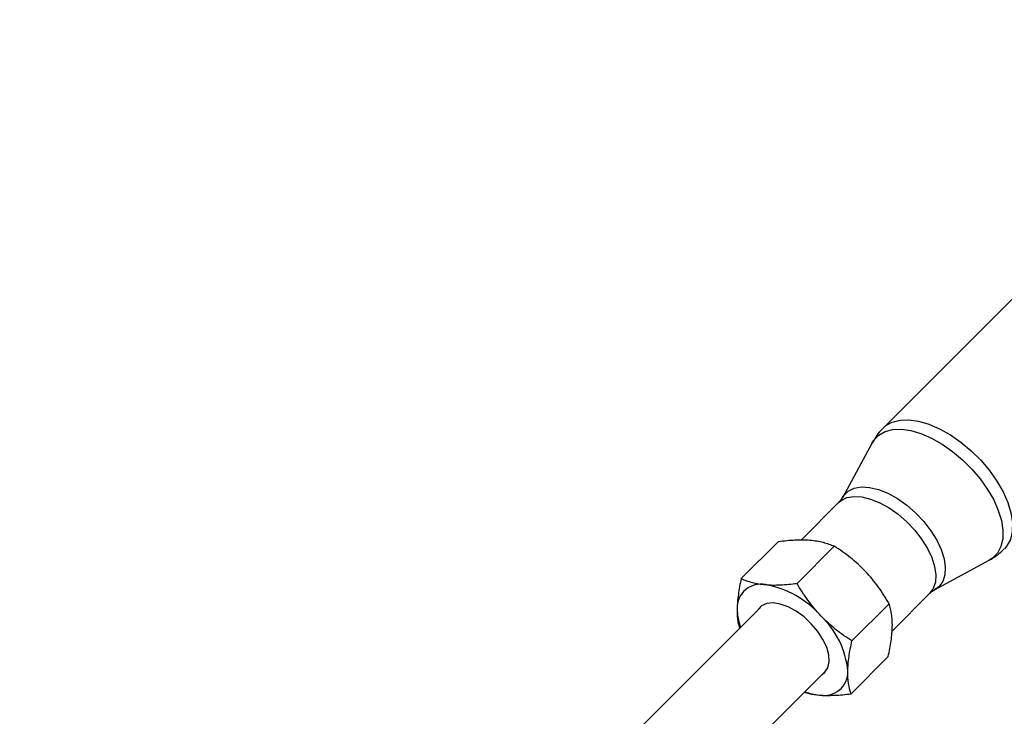
# Model space of a CAD drawing. Units: millimetres. Extents: x -5046 to 5046, y -5046 to 5046.
# Drawn here: x 2484 to 2656, y 2605 to 2727 of the extents above; entities that cross this region are included whole.
import ezdxf

# ---------------------------------------------------------------- set-up
doc = ezdxf.new("R2010")
doc.units = ezdxf.units.MM

msp = doc.modelspace()

# ---------------------------------------------------------------- linework, layer by layer
at = {"color": 8, "linetype": 'Continuous', "lineweight": 25}
for p, q in [((2734.42, 2755.49), (2634.46, 2655.53)), ((2633.3, 2654.17), (2632.51, 2652.88)), ((2632.49, 2652.89), (2627.32, 2643.37)), ((2627.31, 2643.36), (2627.07, 2642.98)), ((2626.68, 2642.52), (2620.19, 2636.03)), ((2609.72, 2629.29), (2616.19, 2635.76)), ((2619.43, 2628.46), (2625.9, 2634.94)), ((2643.37, 2627.32), (2652.89, 2632.49)), ((2635.95, 2620.11), (2642.52, 2626.68)), ((2613.08, 2624.28), (2588.01, 2599.21)), ((2628.99, 2618.44), (2635.46, 2624.92)), ((2628.83, 2609.25), (2635.3, 2615.72)), ((2599.46, 2588.26), (2624.28, 2613.08))]:
    msp.add_line(p, q, dxfattribs=at)
at = {"color": 1, "linetype": 'Continuous', "lineweight": 25, "flags": 128}
for points in [[(2634.46, 2655.53), (2634.9, 2655.91), (2636.02, 2656.54), (2637.37, 2656.89), (2638.91, 2656.94), (2640.6, 2656.7), (2642.39, 2656.17), (2644.25, 2655.37), (2646.13, 2654.31), (2647.97, 2653.02), (2649.75, 2651.53), (2651.41, 2649.88), (2652.91, 2648.11), (2654.22, 2646.27), (2655.29, 2644.39), (2656.12, 2642.53), (2656.67, 2640.73), (2656.93, 2639.03), (2656.9, 2637.48), (2656.58, 2636.12), (2655.97, 2634.98), (2655.53, 2634.46)], [(2632.49, 2652.89), (2632.8, 2653.39), (2633.67, 2654.27), (2634.77, 2654.89), (2636.09, 2655.23), (2637.6, 2655.28), (2639.25, 2655.04), (2641.01, 2654.53), (2642.84, 2653.74), (2644.68, 2652.7), (2646.49, 2651.43), (2648.23, 2649.97), (2649.86, 2648.36), (2651.33, 2646.63), (2652.61, 2644.82), (2653.67, 2642.98), (2654.47, 2641.15), (2655.01, 2639.39), (2655.27, 2637.72), (2655.24, 2636.2), (2654.93, 2634.87), (2654.33, 2633.74), (2653.47, 2632.86), (2652.89, 2632.49)], [(2627.33, 2643.38), (2627.57, 2643.76), (2628.36, 2644.53), (2629.39, 2645.04), (2630.65, 2645.25), (2632.07, 2645.17), (2633.62, 2644.79), (2635.25, 2644.13), (2636.9, 2643.21), (2638.53, 2642.06), (2640.07, 2640.72), (2641.49, 2639.23), (2642.73, 2637.63), (2643.76, 2635.98), (2644.53, 2634.33), (2645.04, 2632.74), (2645.25, 2631.26), (2645.17, 2629.92), (2644.79, 2628.79), (2644.13, 2627.88), (2643.37, 2627.32)], [(2626.68, 2642.52), (2627.12, 2642.89), (2628.13, 2643.38), (2629.35, 2643.59), (2630.74, 2643.51), (2632.25, 2643.14), (2633.84, 2642.5), (2635.45, 2641.6), (2637.04, 2640.48), (2638.54, 2639.17), (2639.92, 2637.72), (2641.13, 2636.16), (2642.13, 2634.55), (2642.89, 2632.95), (2643.38, 2631.4), (2643.59, 2629.95), (2643.51, 2628.65), (2643.14, 2627.54), (2642.52, 2626.68)]]:
    msp.add_lwpolyline(points, dxfattribs=at)
at = {"color": 8, "linetype": 'Continuous', "lineweight": 25, "flags": 128}
msp.add_lwpolyline([(2623.79, 2612.59), (2624.3, 2612.98), (2624.82, 2613.77), (2625.05, 2614.8), (2624.97, 2616), (2624.6, 2617.33), (2623.94, 2618.72), (2623.03, 2620.11), (2621.92, 2621.43), (2620.65, 2622.61), (2619.28, 2623.61), (2617.88, 2624.37), (2616.52, 2624.86), (2615.26, 2625.05), (2614.16, 2624.94), (2613.27, 2624.53), (2612.63, 2623.84), (2612.62, 2623.82)], dxfattribs=at)
at = {"color": 8, "linetype": 'Continuous', "lineweight": 25}
msp.add_circle((0, 0), 4800, dxfattribs=at)
for centre, radius, start, end in [((2613.12, 2624.2), 4.12, 78.5888, 182.0169), ((2611.11, 2611.95), 16.53, 41.0835, 80.1556), ((2618.37, 2624.12), 9.37, 180.3791, 200.6812), ((2613.33, 2611.85), 15, 5.1855, 46.9535), ((2624.15, 2613.06), 4.12, 258.5888, 2.0169), ((2624.39, 2619.4), 10.43, 249.9241, 264.2314)]:
    msp.add_arc(centre, radius, start, end, dxfattribs=at)
for points, knots in [([(2634.48, 2655.52), (2634.39, 2655.44), (2633.94, 2655.05), (2633.59, 2654.57), (2633.3, 2654.17)], [0, 0, 0, 0, 0.185546, 1, 1, 1, 1]), ([(2627.07, 2642.98), (2626.98, 2642.85), (2626.87, 2642.69), (2626.72, 2642.57), (2626.68, 2642.54)], [0, 0, 0, 0, 0.76444, 1, 1, 1, 1]), ([(2616.19, 2635.76), (2617.18, 2635.89), (2618.15, 2635.98), (2619.99, 2636.07), (2620.87, 2636.06), (2621.69, 2635.99)], [0, 0, 0, 0, 0.5, 0.5, 1, 1, 1, 1]), ([(2621.69, 2635.99), (2622.1, 2635.95), (2622.5, 2635.9), (2623.26, 2635.77), (2623.63, 2635.7), (2624.68, 2635.42), (2625.31, 2635.2), (2625.9, 2634.94)], [0, 0, 0, 0, 0.25, 0.25, 0.5, 0.5, 1, 1, 1, 1]), ([(2631.32, 2630.56), (2630.91, 2630.99), (2630.49, 2631.4), (2629.63, 2632.19), (2629.18, 2632.56), (2627.82, 2633.65), (2626.88, 2634.31), (2625.9, 2634.94)], [0, 0, 0, 0, 0.25, 0.25, 0.5, 0.5, 1, 1, 1, 1]), ([(2652.86, 2632.5), (2652.99, 2632.57), (2653.73, 2632.92), (2654.64, 2633.58), (2655.3, 2634.28), (2655.5, 2634.49)], [0, 0, 0, 0, 0.132797, 0.734892, 1, 1, 1, 1]), ([(2635.46, 2624.92), (2634.87, 2625.93), (2634.25, 2626.92), (2632.88, 2628.81), (2632.13, 2629.71), (2631.32, 2630.56)], [0, 0, 0, 0, 0.5, 0.5, 1, 1, 1, 1]), ([(2609.72, 2629.29), (2609.51, 2628.34), (2609.34, 2627.43), (2609.09, 2625.67), (2609.02, 2624.84), (2609, 2624.05)], [0, 0, 0, 0, 0.5, 0.5, 1, 1, 1, 1]), ([(2609.72, 2629.29), (2610.32, 2629.03), (2610.96, 2628.8), (2612.36, 2628.44), (2613.12, 2628.31), (2613.94, 2628.24)], [0, 0, 0, 0, 0.5, 0.5, 1, 1, 1, 1]), ([(2613.94, 2628.24), (2614.35, 2628.2), (2614.77, 2628.18), (2615.66, 2628.17), (2616.11, 2628.18), (2617.5, 2628.25), (2618.45, 2628.34), (2619.43, 2628.46)], [0, 0, 0, 0, 0.25, 0.25, 0.5, 0.5, 1, 1, 1, 1]), ([(2623.57, 2622.81), (2623.16, 2623.24), (2622.77, 2623.68), (2622.02, 2624.59), (2621.67, 2625.05), (2620.64, 2626.47), (2620.02, 2627.45), (2619.43, 2628.46)], [0, 0, 0, 0, 0.25, 0.25, 0.5, 0.5, 1, 1, 1, 1]), ([(2642.54, 2626.66), (2642.62, 2626.76), (2642.87, 2627.04), (2643.16, 2627.19), (2643.36, 2627.3)], [0, 0, 0, 0, 0.3269013, 1, 1, 1, 1]), ([(2636.02, 2620.96), (2636.03, 2621.35), (2636.02, 2621.72), (2635.97, 2622.44), (2635.94, 2622.78), (2635.79, 2623.76), (2635.64, 2624.36), (2635.46, 2624.92)], [0, 0, 0, 0, 0.25, 0.25, 0.5, 0.5, 1, 1, 1, 1]), ([(2609, 2624.05), (2609, 2623.95), (2608.99, 2623.13), (2609.08, 2621.91), (2609.33, 2621.01), (2609.43, 2620.63)], [0, 0, 0, 0, 0.08245, 0.624314, 1, 1, 1, 1]), ([(2628.99, 2618.44), (2628.01, 2619.07), (2627.06, 2619.73), (2625.25, 2621.18), (2624.38, 2621.96), (2623.57, 2622.81)], [0, 0, 0, 0, 0.5, 0.5, 1, 1, 1, 1]), ([(2635.3, 2615.72), (2635.51, 2616.67), (2635.69, 2617.59), (2635.93, 2619.34), (2636.01, 2620.17), (2636.02, 2620.96)], [0, 0, 0, 0, 0.5, 0.5, 1, 1, 1, 1]), ([(2628.27, 2613.21), (2628.28, 2613.6), (2628.3, 2614), (2628.37, 2614.84), (2628.42, 2615.27), (2628.61, 2616.58), (2628.78, 2617.5), (2628.99, 2618.44)], [0, 0, 0, 0, 0.25, 0.25, 0.5, 0.5, 1, 1, 1, 1]), ([(2628.83, 2609.25), (2628.65, 2609.81), (2628.5, 2610.4), (2628.3, 2611.71), (2628.26, 2612.42), (2628.27, 2613.21)], [0, 0, 0, 0, 0.5, 0.5, 1, 1, 1, 1]), ([(2620.72, 2609.52), (2620.98, 2609.44), (2621.76, 2609.2), (2622.71, 2609.09), (2623.34, 2609.02)], [0, 0, 0, 0, 0.332866, 1, 1, 1, 1]), ([(2623.34, 2609.02), (2623.75, 2608.99), (2624.18, 2608.97), (2625.06, 2608.96), (2625.51, 2608.97), (2626.9, 2609.03), (2627.85, 2609.12), (2628.83, 2609.25)], [0, 0, 0, 0, 0.25, 0.25, 0.5, 0.5, 1, 1, 1, 1])]:
    msp.add_open_spline(points, degree=3, knots=knots, dxfattribs=at)

doc.saveas('drawing.dxf')
